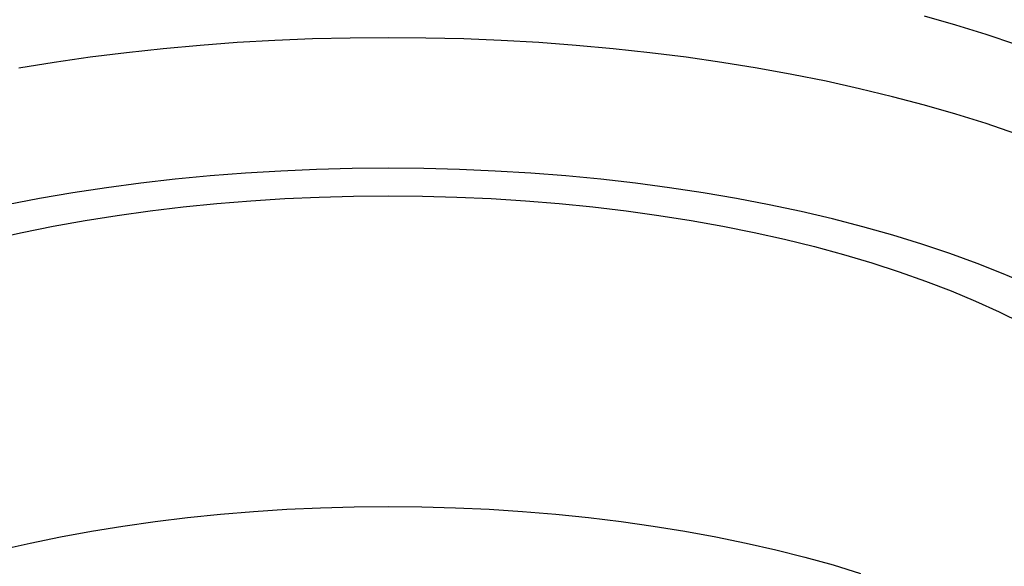
# Model space of a CAD drawing. Units: millimetres. Extents: x 40 to 800, y 51 to 1148.
# Drawn here: x 170 to 185, y 838 to 847 of the extents above; entities that cross this region are included whole.
import ezdxf

# ---------------------------------------------------------------- set-up
doc = ezdxf.new("R2010")
doc.units = ezdxf.units.MM
doc.header["$LTSCALE"] = 4

msp = doc.modelspace()

# ---------------------------------------------------------------- linework, layer by layer
at = {"color": 7, "linetype": 'Continuous', "lineweight": 25, "flags": 128}
for points in [[(185.548, 846.338), (185.096, 846.49), (184.631, 846.635), (184.153, 846.773)], [(175.955, 846.444), (175.377, 846.439), (174.8, 846.425), (174.225, 846.401), (173.652, 846.369), (173.082, 846.326), (172.517, 846.275), (171.957, 846.214), (171.403, 846.145), (170.855, 846.066), (170.316, 845.979)], [(185.548, 844.978), (185.096, 845.131), (184.631, 845.276), (184.153, 845.413), (183.663, 845.543), (183.161, 845.664), (182.649, 845.778), (182.127, 845.882), (181.595, 845.979), (181.056, 846.066), (180.508, 846.145), (179.954, 846.214), (179.394, 846.275), (178.829, 846.326), (178.259, 846.369), (177.686, 846.401), (177.111, 846.425), (176.534, 846.439), (175.955, 846.444)], [(175.955, 844.45), (175.408, 844.446), (174.862, 844.432), (174.318, 844.408), (173.776, 844.376), (173.238, 844.334), (172.704, 844.282), (172.176, 844.222), (171.654, 844.153), (171.139, 844.075), (170.632, 843.988), (170.133, 843.893)], [(185.74, 842.676), (185.355, 842.84), (184.955, 842.998), (184.54, 843.148), (184.11, 843.292), (183.668, 843.428), (183.212, 843.556), (182.745, 843.676), (182.266, 843.789), (181.778, 843.893), (181.279, 843.988), (180.772, 844.075), (180.257, 844.153), (179.735, 844.222), (179.207, 844.282), (178.673, 844.334), (178.135, 844.376), (177.593, 844.408), (177.049, 844.432), (176.503, 844.446), (175.955, 844.45)], [(169.897, 843.366), (170.363, 843.47), (170.839, 843.565), (171.325, 843.652), (171.818, 843.73), (172.319, 843.799), (172.826, 843.86), (173.339, 843.911), (173.857, 843.953), (174.378, 843.986), (174.902, 844.009), (175.429, 844.023), (175.955, 844.028)], [(175.955, 844.028), (176.482, 844.023), (177.008, 844.009), (177.533, 843.986), (178.054, 843.953), (178.572, 843.911), (179.085, 843.86), (179.592, 843.799), (180.093, 843.73), (180.586, 843.652), (181.072, 843.565), (181.548, 843.47), (182.014, 843.366), (182.47, 843.254), (182.914, 843.134), (183.345, 843.006), (183.764, 842.87), (184.168, 842.727), (184.558, 842.578), (184.933, 842.421), (185.292, 842.258), (185.634, 842.088)], [(170.03, 838.624), (170.485, 838.727), (170.949, 838.822), (171.423, 838.909), (171.905, 838.987), (172.395, 839.057), (172.891, 839.117), (173.393, 839.168), (173.9, 839.21), (174.41, 839.243), (174.924, 839.266), (175.439, 839.28), (175.955, 839.285), (176.472, 839.28), (176.987, 839.266), (177.5, 839.243), (178.011, 839.21), (178.518, 839.168), (179.02, 839.117), (179.516, 839.057), (180.006, 838.987), (180.488, 838.909), (180.962, 838.822), (181.426, 838.727), (181.881, 838.624), (182.324, 838.512), (182.756, 838.392), (183.175, 838.264)]]:
    msp.add_lwpolyline(points, dxfattribs=at)
at = {"color": 7, "linetype": 'Continuous', "lineweight": 25}
for points, knots in [([(175.955, 851.616), (175.854, 851.616), (175.561, 851.615), (175.077, 851.607), (174.503, 851.589), (173.931, 851.562), (173.361, 851.527), (172.794, 851.483), (172.23, 851.43), (171.67, 851.368), (171.115, 851.298), (170.566, 851.219), (170.022, 851.131), (169.484, 851.035), (168.953, 850.93), (168.43, 850.817), (167.915, 850.695), (167.408, 850.565), (166.91, 850.426), (166.421, 850.279), (165.943, 850.123), (165.475, 849.959), (165.018, 849.786), (164.572, 849.604), (164.138, 849.414), (163.717, 849.216), (163.308, 849.008), (162.913, 848.791), (162.532, 848.565), (162.166, 848.331), (161.816, 848.087), (161.482, 847.834), (161.166, 847.573), (160.869, 847.304), (160.591, 847.027), (160.335, 846.744), (160.1, 846.455), (159.887, 846.161), (159.696, 845.863), (159.528, 845.562), (159.382, 845.258), (159.257, 844.953), (159.155, 844.646), (159.073, 844.339), (159.013, 844.031), (158.973, 843.723), (158.954, 843.415), (158.955, 843.109), (158.976, 842.804), (159.017, 842.501), (159.077, 842.199), (159.157, 841.901), (159.256, 841.605), (159.374, 841.312), (159.512, 841.022), (159.67, 840.735), (159.848, 840.451), (160.046, 840.17), (160.265, 839.893), (160.504, 839.62), (160.764, 839.352), (161.001, 839.126), (161.157, 838.994), (161.214, 838.946)], [0, 0, 0, 0, 0.009064, 0.0262, 0.043339, 0.060482, 0.077631, 0.094788, 0.111957, 0.129138, 0.146335, 0.163551, 0.180788, 0.198048, 0.215336, 0.232654, 0.250005, 0.267392, 0.284821, 0.302293, 0.319814, 0.337386, 0.355013, 0.372698, 0.390444, 0.408251, 0.426118, 0.444041, 0.462014, 0.480022, 0.498044, 0.516042, 0.533978, 0.551801, 0.56946, 0.586898, 0.604066, 0.620924, 0.637448, 0.653629, 0.669475, 0.685006, 0.700252, 0.71525, 0.730043, 0.744673, 0.759187, 0.77363, 0.788047, 0.802469, 0.816942, 0.83151, 0.846219, 0.861109, 0.876221, 0.89159, 0.907247, 0.923212, 0.939498, 0.956104, 0.973013, 0.990199, 1, 1, 1, 1]), ([(190.705, 838.953), (190.768, 839.007), (190.934, 839.147), (191.181, 839.386), (191.449, 839.665), (191.695, 839.952), (191.919, 840.243), (192.121, 840.539), (192.301, 840.839), (192.458, 841.141), (192.593, 841.445), (192.707, 841.751), (192.799, 842.059), (192.87, 842.366), (192.92, 842.674), (192.95, 842.982), (192.959, 843.289), (192.948, 843.595), (192.917, 843.899), (192.867, 844.202), (192.797, 844.501), (192.708, 844.799), (192.599, 845.093), (192.471, 845.385), (192.323, 845.674), (192.155, 845.959), (191.968, 846.241), (191.76, 846.52), (191.531, 846.795), (191.282, 847.066), (191.012, 847.332), (190.722, 847.593), (190.412, 847.847), (190.083, 848.095), (189.737, 848.336), (189.373, 848.569), (188.994, 848.793), (188.599, 849.01), (188.19, 849.217), (187.768, 849.416), (187.333, 849.607), (186.886, 849.788), (186.428, 849.962), (185.958, 850.126), (185.478, 850.282), (184.988, 850.43), (184.489, 850.568), (183.981, 850.699), (183.464, 850.821), (182.939, 850.934), (182.407, 851.038), (181.869, 851.135), (181.324, 851.222), (180.773, 851.301), (180.217, 851.371), (179.657, 851.432), (179.093, 851.485), (178.525, 851.529), (177.955, 851.564), (177.382, 851.59), (176.808, 851.608), (176.332, 851.615), (176.048, 851.616), (175.955, 851.616)], [0, 0, 0, 0, 0.010887, 0.028644, 0.046209, 0.063528, 0.080555, 0.097259, 0.113621, 0.129643, 0.145337, 0.160731, 0.175857, 0.190755, 0.20547, 0.220044, 0.234524, 0.248955, 0.263376, 0.277825, 0.292346, 0.306986, 0.321786, 0.336788, 0.35203, 0.367546, 0.383361, 0.399492, 0.415945, 0.432711, 0.449769, 0.467085, 0.484614, 0.502308, 0.520118, 0.537998, 0.55591, 0.573817, 0.591698, 0.609539, 0.627331, 0.64507, 0.662754, 0.680384, 0.697961, 0.715489, 0.732969, 0.750405, 0.767802, 0.785161, 0.802488, 0.819784, 0.837053, 0.854298, 0.871522, 0.888727, 0.905917, 0.923093, 0.940259, 0.957416, 0.974567, 0.991713, 1, 1, 1, 1])]:
    msp.add_open_spline(points, degree=3, knots=knots, dxfattribs=at)

doc.saveas('drawing.dxf')
